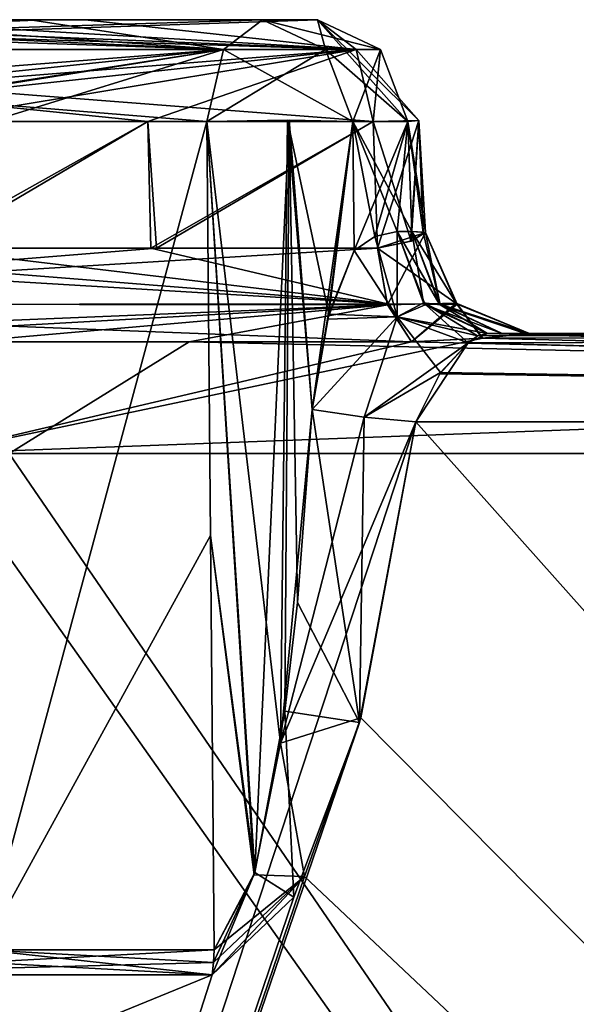
# Model space of a CAD drawing. Units: millimetres. Extents: x -210 to 210, y -369 to 301.
# Drawn here: x 34 to 36, y 294 to 299 of the extents above; entities that cross this region are included whole.
import ezdxf

# ---------------------------------------------------------------- set-up
doc = ezdxf.new("R2010")
doc.units = ezdxf.units.MM
doc.header["$LTSCALE"] = 81.481481
for name, color, linetype in [('10', 7, 'CONTINUOUS'), ('100', 7, 'CONTINUOUS'), ('110', 7, 'CONTINUOUS'), ('111', 7, 'CONTINUOUS'), ('112', 7, 'CONTINUOUS'), ('113', 7, 'CONTINUOUS'), ('114', 7, 'CONTINUOUS'), ('115', 7, 'CONTINUOUS'), ('116', 7, 'CONTINUOUS'), ('117', 7, 'CONTINUOUS'), ('118', 7, 'CONTINUOUS'), ('15', 7, 'CONTINUOUS'), ('216', 7, 'CONTINUOUS'), ('217', 7, 'CONTINUOUS'), ('218', 7, 'CONTINUOUS'), ('23', 7, 'CONTINUOUS'), ('256', 7, 'CONTINUOUS'), ('257', 7, 'CONTINUOUS'), ('258', 7, 'CONTINUOUS'), ('259', 7, 'CONTINUOUS'), ('260', 7, 'CONTINUOUS'), ('261', 7, 'CONTINUOUS'), ('267', 7, 'CONTINUOUS'), ('268', 7, 'CONTINUOUS'), ('269', 7, 'CONTINUOUS'), ('277', 7, 'CONTINUOUS'), ('278', 7, 'CONTINUOUS'), ('279', 7, 'CONTINUOUS'), ('280', 7, 'CONTINUOUS'), ('281', 7, 'CONTINUOUS'), ('282', 7, 'CONTINUOUS'), ('283', 7, 'CONTINUOUS'), ('284', 7, 'CONTINUOUS'), ('285', 7, 'CONTINUOUS'), ('30', 7, 'CONTINUOUS'), ('31', 7, 'CONTINUOUS'), ('32', 7, 'CONTINUOUS'), ('33', 7, 'CONTINUOUS'), ('8', 7, 'CONTINUOUS'), ('9', 7, 'CONTINUOUS'), ('93', 7, 'CONTINUOUS'), ('94', 7, 'CONTINUOUS'), ('95', 7, 'CONTINUOUS'), ('96', 7, 'CONTINUOUS'), ('97', 7, 'CONTINUOUS'), ('98', 7, 'CONTINUOUS'), ('99', 7, 'CONTINUOUS')]:
    doc.layers.add(name, color=color, linetype=linetype)

msp = doc.modelspace()

# ---------------------------------------------------------------- linework, layer by layer
at = {"layer": '10', "linetype": 'CONTINUOUS'}
for points in [[(50.3621, 280.2316, 23.2276), (29.9351, 280.2552, 46.7176), (50.5882, 296.9771, 40.874), (50.3621, 280.2316, 23.2276)], [(50.5882, 296.9771, 40.874), (29.9351, 280.2552, 46.7176), (35.4289, 296.9771, 54.5403), (50.5882, 296.9771, 40.874)], [(35.4289, 296.9771, 54.5403), (29.9351, 280.2552, 46.7176), (35.1593, 295.5395, 54.3915), (35.4289, 296.9771, 54.5403)], [(35.1593, 295.5395, 54.3915), (29.9351, 280.2552, 46.7176), (34.8462, 294.7052, 54.3539), (35.1593, 295.5395, 54.3915)], [(29.9351, 280.2552, 46.7176), (34.4542, 294.3333, 54.485), (34.8462, 294.7052, 54.3539), (29.9351, 280.2552, 46.7176)], [(32.2324, 294.3333, 55.8281), (34.4542, 294.3333, 54.485), (0.0003, 280.2552, 55.4855), (32.2324, 294.3333, 55.8281)], [(34.4542, 294.3333, 54.485), (29.9351, 280.2552, 46.7176), (0.0003, 280.2552, 55.4855), (34.4542, 294.3333, 54.485)]]:
    msp.add_3dface(points, dxfattribs=at)
at = {"layer": '100', "linetype": 'CONTINUOUS'}
for points in [[(32.2324, 294.3333, -55.8281), (34.4542, 294.3333, -54.4849), (32.2414, 294.4538, -55.8437), (32.2324, 294.3333, -55.8281)], [(34.4542, 294.3333, -54.4849), (33.3594, 294.4538, -55.1831), (32.2414, 294.4538, -55.8437), (34.4542, 294.3333, -54.4849)], [(33.3594, 294.4538, -55.1831), (34.4542, 294.3333, -54.4849), (34.461, 294.3929, -54.4957), (33.3594, 294.4538, -55.1831)], [(34.4637, 294.4538, -54.5), (33.3594, 294.4538, -55.1831), (34.461, 294.3929, -54.4957), (34.4637, 294.4538, -54.5)]]:
    msp.add_3dface(points, dxfattribs=at)
at = {"layer": '110', "linetype": 'CONTINUOUS'}
for points in [[(30.8738, 297.5368, -58.5779), (30.8327, 297.8077, -58.4998), (35.2914, 297.5413, -56.0239), (30.8738, 297.5368, -58.5779)], [(35.2914, 297.5413, -56.0239), (30.8327, 297.8077, -58.4998), (31.9542, 297.8077, -57.8948), (35.2914, 297.5413, -56.0239)], [(33.0639, 297.8077, -57.2684), (35.2914, 297.5413, -56.0239), (31.9542, 297.8077, -57.8948), (33.0639, 297.8077, -57.2684)], [(34.1613, 297.8077, -56.6206), (35.2914, 297.5413, -56.0239), (33.0639, 297.8077, -57.2684), (34.1613, 297.8077, -56.6206)], [(35.246, 297.8077, -55.9518), (35.2914, 297.5413, -56.0239), (34.1613, 297.8077, -56.6206), (35.246, 297.8077, -55.9518)], [(35.4085, 297.3604, -56.2097), (30.8738, 297.5368, -58.5779), (35.2914, 297.5413, -56.0239), (35.4085, 297.3604, -56.2097)], [(35.4085, 297.3604, -56.2097), (33.2163, 297.3604, -57.5323), (30.8738, 297.5368, -58.5779), (35.4085, 297.3604, -56.2097)]]:
    msp.add_3dface(points, dxfattribs=at)
at = {"layer": '111', "linetype": 'CONTINUOUS'}
for points in [[(33.0639, 297.8077, -57.2684), (33.056, 298.4131, -57.2546), (34.1465, 298.4131, -56.611), (33.0639, 297.8077, -57.2684)], [(34.1613, 297.8077, -56.6206), (33.0639, 297.8077, -57.2684), (34.1465, 298.4131, -56.611), (34.1613, 297.8077, -56.6206)], [(35.2246, 298.4131, -55.9466), (34.1613, 297.8077, -56.6206), (34.1465, 298.4131, -56.611), (35.2246, 298.4131, -55.9466)], [(35.246, 297.8077, -55.9518), (34.1613, 297.8077, -56.6206), (35.2246, 298.4131, -55.9466), (35.246, 297.8077, -55.9518)]]:
    msp.add_3dface(points, dxfattribs=at)
at = {"layer": '112', "linetype": 'CONTINUOUS'}
for points in [[(35.4433, 298.4182, -55.6437), (35.246, 297.8077, -55.9518), (35.2246, 298.4131, -55.9466), (35.4433, 298.4182, -55.6437)], [(35.4044, 297.8406, -55.7901), (35.246, 297.8077, -55.9518), (35.4433, 298.4182, -55.6437), (35.4044, 297.8406, -55.7901)], [(35.3911, 298.4131, -55.2737), (35.4748, 297.8821, -55.5733), (35.4433, 298.4182, -55.6437), (35.3911, 298.4131, -55.2737)], [(35.3911, 298.4131, -55.2737), (35.4097, 297.8869, -55.2783), (35.4651, 297.8837, -55.4208), (35.3911, 298.4131, -55.2737)], [(35.4748, 297.8821, -55.5733), (35.3911, 298.4131, -55.2737), (35.4651, 297.8837, -55.4208), (35.4748, 297.8821, -55.5733)], [(35.4748, 297.8821, -55.5733), (35.4044, 297.8406, -55.7901), (35.4433, 298.4182, -55.6437), (35.4748, 297.8821, -55.5733)]]:
    msp.add_3dface(points, dxfattribs=at)
at = {"layer": '113', "linetype": 'CONTINUOUS'}
for points in [[(35.1441, 298.7582, -55.8189), (34.9582, 298.9, -55.5236), (35.2604, 298.7581, -55.3492), (35.1441, 298.7582, -55.8189)], [(35.2246, 298.4131, -55.9466), (35.1441, 298.7582, -55.8189), (35.2604, 298.7581, -55.3492), (35.2246, 298.4131, -55.9466)], [(35.3911, 298.4131, -55.2737), (35.2246, 298.4131, -55.9466), (35.2604, 298.7581, -55.3492), (35.3911, 298.4131, -55.2737)], [(35.3911, 298.4131, -55.2737), (35.4433, 298.4182, -55.6437), (35.2246, 298.4131, -55.9466), (35.3911, 298.4131, -55.2737)]]:
    msp.add_3dface(points, dxfattribs=at)
at = {"layer": '114', "linetype": 'CONTINUOUS'}
for points in [[(31.669, 298.9, -57.4632), (35.1441, 298.7582, -55.8189), (30.6057, 298.9, -58.0365), (31.669, 298.9, -57.4632)], [(30.6057, 298.9, -58.0365), (35.1441, 298.7582, -55.8189), (30.7685, 298.7582, -58.3451), (30.6057, 298.9, -58.0365)], [(32.7216, 298.9, -56.8704), (35.1441, 298.7582, -55.8189), (31.669, 298.9, -57.4632), (32.7216, 298.9, -56.8704)], [(33.8466, 298.9, -56.2082), (35.1441, 298.7582, -55.8189), (32.7216, 298.9, -56.8704), (33.8466, 298.9, -56.2082)], [(34.9582, 298.9, -55.5236), (35.1441, 298.7582, -55.8189), (33.8466, 298.9, -56.2082), (34.9582, 298.9, -55.5236)], [(35.1441, 298.7582, -55.8189), (35.2246, 298.4131, -55.9466), (30.7685, 298.7582, -58.3451), (35.1441, 298.7582, -55.8189)], [(35.2246, 298.4131, -55.9466), (34.1465, 298.4131, -56.611), (30.7685, 298.7582, -58.3451), (35.2246, 298.4131, -55.9466)], [(34.1465, 298.4131, -56.611), (33.056, 298.4131, -57.2546), (30.7685, 298.7582, -58.3451), (34.1465, 298.4131, -56.611)]]:
    msp.add_3dface(points, dxfattribs=at)
at = {"layer": '115', "linetype": 'CONTINUOUS'}
for points in [[(33.8466, 298.9, -56.2082), (32.7216, 298.9, -56.8704), (32.5957, 298.9, -56.336), (33.8466, 298.9, -56.2082)], [(33.6514, 298.9, -55.7118), (33.8466, 298.9, -56.2082), (32.5957, 298.9, -56.336), (33.6514, 298.9, -55.7118)], [(34.6951, 298.9, -55.0679), (33.8466, 298.9, -56.2082), (33.6514, 298.9, -55.7118), (34.6951, 298.9, -55.0679)], [(34.9582, 298.9, -55.5236), (33.8466, 298.9, -56.2082), (34.6951, 298.9, -55.0679), (34.9582, 298.9, -55.5236)]]:
    msp.add_3dface(points, dxfattribs=at)
at = {"layer": '116', "linetype": 'CONTINUOUS'}
for points in [[(34.6951, 298.9, -55.0679), (33.6514, 298.9, -55.7118), (30.18, 298.7582, -57.2722), (34.6951, 298.9, -55.0679)], [(34.6951, 298.9, -55.0679), (30.18, 298.7582, -57.2722), (34.5091, 298.7582, -54.7727), (34.6951, 298.9, -55.0679)], [(33.6514, 298.9, -55.7118), (32.5957, 298.9, -56.336), (30.18, 298.7582, -57.2722), (33.6514, 298.9, -55.7118)], [(30.1097, 298.4131, -57.1388), (31.2072, 298.4131, -56.5466), (34.5091, 298.7582, -54.7727), (30.1097, 298.4131, -57.1388)], [(30.18, 298.7582, -57.2722), (30.1097, 298.4131, -57.1388), (34.5091, 298.7582, -54.7727), (30.18, 298.7582, -57.2722)], [(31.2072, 298.4131, -56.5466), (32.2932, 298.4131, -55.9335), (34.5091, 298.7582, -54.7727), (31.2072, 298.4131, -56.5466)], [(32.2932, 298.4131, -55.9335), (32.3454, 298.4131, -55.9033), (34.5091, 298.7582, -54.7727), (32.2932, 298.4131, -55.9335)], [(32.3454, 298.4131, -55.9033), (33.393, 298.4131, -55.284), (34.5091, 298.7582, -54.7727), (32.3454, 298.4131, -55.9033)], [(33.393, 298.4131, -55.284), (34.4288, 298.4132, -54.6451), (34.5091, 298.7582, -54.7727), (33.393, 298.4131, -55.284)]]:
    msp.add_3dface(points, dxfattribs=at)
at = {"layer": '117', "linetype": 'CONTINUOUS'}
for points in [[(34.6951, 298.9, -55.0679), (34.5091, 298.7582, -54.7727), (34.9973, 298.7582, -54.8934), (34.6951, 298.9, -55.0679)], [(34.4288, 298.4132, -54.6451), (35.128, 298.4131, -54.818), (34.5091, 298.7582, -54.7727), (34.4288, 298.4132, -54.6451)], [(34.5091, 298.7582, -54.7727), (35.128, 298.4131, -54.818), (34.9973, 298.7582, -54.8934), (34.5091, 298.7582, -54.7727)], [(35.128, 298.4131, -54.818), (34.4288, 298.4132, -54.6451), (34.8151, 298.4189, -54.5828), (35.128, 298.4131, -54.818)]]:
    msp.add_3dface(points, dxfattribs=at)
at = {"layer": '118', "linetype": 'CONTINUOUS'}
for points in [[(34.9582, 298.9, -55.5236), (34.6951, 298.9, -55.0679), (34.9973, 298.7582, -54.8934), (34.9582, 298.9, -55.5236)], [(35.2604, 298.7581, -55.3492), (34.9582, 298.9, -55.5236), (34.9973, 298.7582, -54.8934), (35.2604, 298.7581, -55.3492)], [(35.128, 298.4131, -54.818), (35.2604, 298.7581, -55.3492), (34.9973, 298.7582, -54.8934), (35.128, 298.4131, -54.818)], [(35.128, 298.4131, -54.818), (35.3911, 298.4131, -55.2737), (35.2604, 298.7581, -55.3492), (35.128, 298.4131, -54.818)]]:
    msp.add_3dface(points, dxfattribs=at)
at = {"layer": '15', "linetype": 'CONTINUOUS'}
for points in [[(35.1656, 295.5627, -54.3935), (50.3629, 280.2325, -23.2282), (35.4289, 296.9771, -54.5403), (35.1656, 295.5627, -54.3935)], [(35.4289, 296.9771, -54.5403), (50.3629, 280.2325, -23.2282), (50.5882, 296.9771, -40.874), (35.4289, 296.9771, -54.5403)], [(34.8972, 294.8045, -54.3516), (50.3629, 280.2325, -23.2282), (35.1656, 295.5627, -54.3935), (34.8972, 294.8045, -54.3516)], [(29.9346, 280.2552, -46.7179), (50.3629, 280.2325, -23.2282), (34.8972, 294.8045, -54.3516), (29.9346, 280.2552, -46.7179)], [(34.4542, 294.3333, -54.4849), (29.9346, 280.2552, -46.7179), (34.8972, 294.8045, -54.3516), (34.4542, 294.3333, -54.4849)], [(32.2324, 294.3333, -55.8281), (29.9346, 280.2552, -46.7179), (34.4542, 294.3333, -54.4849), (32.2324, 294.3333, -55.8281)]]:
    msp.add_3dface(points, dxfattribs=at)
at = {"layer": '216', "linetype": 'CONTINUOUS'}
for points in [[(34.9337, 297.0358, -54.5716), (34.781, 295.442, -54.4625), (35.1827, 296.9993, -54.6224), (34.9337, 297.0358, -54.5716)], [(34.781, 295.442, -54.4625), (35.4289, 296.9771, -54.5403), (35.1827, 296.9993, -54.6224), (34.781, 295.442, -54.4625)], [(35.1656, 295.5627, -54.3935), (35.4289, 296.9771, -54.5403), (34.781, 295.442, -54.4625), (35.1656, 295.5627, -54.3935)], [(34.8972, 294.8045, -54.3516), (35.1656, 295.5627, -54.3935), (34.781, 295.442, -54.4625), (34.8972, 294.8045, -54.3516)], [(34.8972, 294.8045, -54.3516), (34.781, 295.442, -54.4625), (34.6559, 294.8118, -54.441), (34.8972, 294.8045, -54.3516)], [(34.4542, 294.3333, -54.4849), (34.8972, 294.8045, -54.3516), (34.461, 294.3929, -54.4957), (34.4542, 294.3333, -54.4849)], [(34.8972, 294.8045, -54.3516), (34.4637, 294.4538, -54.5), (34.461, 294.3929, -54.4957), (34.8972, 294.8045, -54.3516)], [(34.8972, 294.8045, -54.3516), (34.6559, 294.8118, -54.441), (34.4637, 294.4538, -54.5), (34.8972, 294.8045, -54.3516)]]:
    msp.add_3dface(points, dxfattribs=at)
at = {"layer": '217', "linetype": 'CONTINUOUS'}
for points in [[(35.3406, 297.4792, -54.8448), (35.1336, 297.7969, -54.7954), (35.0129, 297.4919, -54.6415), (35.3406, 297.4792, -54.8448)], [(35.3406, 297.4792, -54.8448), (35.0129, 297.4919, -54.6415), (34.9337, 297.0358, -54.5716), (35.3406, 297.4792, -54.8448)], [(35.3406, 297.4792, -54.8448), (34.9337, 297.0358, -54.5716), (35.1827, 296.9993, -54.6224), (35.3406, 297.4792, -54.8448)], [(35.3406, 297.4792, -54.8448), (35.1827, 296.9993, -54.6224), (35.5481, 297.2131, -54.587), (35.3406, 297.4792, -54.8448)], [(35.6797, 297.355, -54.7191), (35.3406, 297.4792, -54.8448), (35.5481, 297.2131, -54.587), (35.6797, 297.355, -54.7191)], [(35.1827, 296.9993, -54.6224), (35.4289, 296.9771, -54.5403), (35.5481, 297.2131, -54.587), (35.1827, 296.9993, -54.6224)]]:
    msp.add_3dface(points, dxfattribs=at)
at = {"layer": '218', "linetype": 'CONTINUOUS'}
for points in [[(50.5882, 296.9771, -40.874), (35.7721, 297.4, -54.9064), (35.6797, 297.355, -54.7191), (50.5882, 296.9771, -40.874)], [(35.7721, 297.4, -54.9064), (35.7243, 297.3886, -54.811), (35.6797, 297.355, -54.7191), (35.7721, 297.4, -54.9064)], [(35.7721, 297.4, -54.9064), (50.5882, 296.9771, -40.874), (51.0005, 297.4, -41.1491), (35.7721, 297.4, -54.9064)], [(50.5882, 296.9771, -40.874), (35.6797, 297.355, -54.7191), (35.5481, 297.2131, -54.587), (50.5882, 296.9771, -40.874)], [(35.4289, 296.9771, -54.5403), (50.5882, 296.9771, -40.874), (35.5481, 297.2131, -54.587), (35.4289, 296.9771, -54.5403)]]:
    msp.add_3dface(points, dxfattribs=at)
at = {"layer": '23', "linetype": 'CONTINUOUS'}
for points in [[(35.7721, 297.4, -54.9064), (48.5083, 297.4, -45.1039), (35.8425, 297.4, -55.0284), (35.7721, 297.4, -54.9064)], [(48.5083, 297.4, -45.1039), (35.7721, 297.4, -54.9064), (51.0005, 297.4, -41.1491), (48.5083, 297.4, -45.1039)], [(35.8425, 297.4, 55.0283), (48.577, 297.4, 45.0298), (35.7721, 297.4, 54.9064), (35.8425, 297.4, 55.0283)], [(35.7721, 297.4, 54.9064), (48.577, 297.4, 45.0298), (50.9989, 297.4, 41.1511), (35.7721, 297.4, 54.9064)], [(35.8425, 297.4, -55.0284), (48.5083, 297.4, -45.1039), (35.9531, 297.4, -55.3135), (35.8425, 297.4, -55.0284)], [(35.953, 297.4, 55.3133), (48.577, 297.4, 45.0298), (35.8425, 297.4, 55.0283), (35.953, 297.4, 55.3133)], [(35.9724, 297.4, 55.6183), (48.577, 297.4, 45.0298), (35.953, 297.4, 55.3133), (35.9724, 297.4, 55.6183)], [(48.5083, 297.4, -45.1039), (35.9724, 297.4, -55.6183), (35.9531, 297.4, -55.3135), (48.5083, 297.4, -45.1039)]]:
    msp.add_3dface(points, dxfattribs=at)
at = {"layer": '256', "linetype": 'CONTINUOUS'}
for points in [[(50.9989, 297.4, 41.1511), (50.5882, 296.9771, 40.874), (35.6797, 297.355, 54.7191), (50.9989, 297.4, 41.1511)], [(35.7243, 297.3886, 54.8109), (50.9989, 297.4, 41.1511), (35.6797, 297.355, 54.7191), (35.7243, 297.3886, 54.8109)], [(35.7721, 297.4, 54.9064), (50.9989, 297.4, 41.1511), (35.7243, 297.3886, 54.8109), (35.7721, 297.4, 54.9064)], [(35.6797, 297.355, 54.7191), (50.5882, 296.9771, 40.874), (35.5434, 297.2076, 54.5849), (35.6797, 297.355, 54.7191)], [(50.5882, 296.9771, 40.874), (35.4289, 296.9771, 54.5403), (35.5434, 297.2076, 54.5849), (50.5882, 296.9771, 40.874)]]:
    msp.add_3dface(points, dxfattribs=at)
at = {"layer": '257', "linetype": 'CONTINUOUS'}
for points in [[(35.1336, 297.7969, 54.7954), (35.2335, 297.8641, 54.972), (35.3406, 297.4792, 54.8448), (35.1336, 297.7969, 54.7954)], [(35.2335, 297.8641, 54.972), (35.3392, 297.8869, 55.1563), (35.3406, 297.4792, 54.8448), (35.2335, 297.8641, 54.972)], [(35.3392, 297.8869, 55.1563), (35.4746, 297.5367, 55.0781), (35.3406, 297.4792, 54.8448), (35.3392, 297.8869, 55.1563)], [(35.4746, 297.5367, 55.0781), (35.7721, 297.4, 54.9064), (35.3406, 297.4792, 54.8448), (35.4746, 297.5367, 55.0781)], [(35.7721, 297.4, 54.9064), (35.7243, 297.3886, 54.8109), (35.3406, 297.4792, 54.8448), (35.7721, 297.4, 54.9064)], [(35.7243, 297.3886, 54.8109), (35.6797, 297.355, 54.7191), (35.3406, 297.4792, 54.8448), (35.7243, 297.3886, 54.8109)]]:
    msp.add_3dface(points, dxfattribs=at)
at = {"layer": '258', "linetype": 'CONTINUOUS'}
for points in [[(35.4746, 297.5367, 55.0781), (35.3392, 297.8869, 55.1563), (35.5404, 297.5418, 55.2028), (35.4746, 297.5367, 55.0781)], [(35.3392, 297.8869, 55.1563), (35.4097, 297.8869, 55.2783), (35.5404, 297.5418, 55.2028), (35.3392, 297.8869, 55.1563)], [(35.8425, 297.4, 55.0283), (35.4746, 297.5367, 55.0781), (35.5404, 297.5418, 55.2028), (35.8425, 297.4, 55.0283)], [(35.8425, 297.4, 55.0283), (35.7721, 297.4, 54.9064), (35.4746, 297.5367, 55.0781), (35.8425, 297.4, 55.0283)]]:
    msp.add_3dface(points, dxfattribs=at)
at = {"layer": '259', "linetype": 'CONTINUOUS'}
for points in [[(35.3392, 297.8869, 55.1563), (35.2335, 297.8641, 54.972), (35.128, 298.4131, 54.818), (35.3392, 297.8869, 55.1563)], [(35.4097, 297.8869, 55.2783), (35.3392, 297.8869, 55.1563), (35.128, 298.4131, 54.818), (35.4097, 297.8869, 55.2783)], [(35.2335, 297.8641, 54.972), (35.1336, 297.7969, 54.7954), (35.128, 298.4131, 54.818), (35.2335, 297.8641, 54.972)], [(35.3911, 298.4131, 55.2737), (35.4097, 297.8869, 55.2783), (35.128, 298.4131, 54.818), (35.3911, 298.4131, 55.2737)]]:
    msp.add_3dface(points, dxfattribs=at)
at = {"layer": '260', "linetype": 'CONTINUOUS'}
for points in [[(35.4433, 298.4182, 55.6437), (35.2246, 298.4131, 55.9466), (35.4066, 297.8416, 55.7864), (35.4433, 298.4182, 55.6437)], [(35.4066, 297.8416, 55.7864), (35.2246, 298.4131, 55.9466), (35.246, 297.8077, 55.9518), (35.4066, 297.8416, 55.7864)], [(35.3911, 298.4131, 55.2737), (35.4433, 298.4182, 55.6437), (35.4651, 297.8837, 55.4208), (35.3911, 298.4131, 55.2737)], [(35.4097, 297.8869, 55.2783), (35.3911, 298.4131, 55.2737), (35.4651, 297.8837, 55.4208), (35.4097, 297.8869, 55.2783)], [(35.4748, 297.8821, 55.5733), (35.4433, 298.4182, 55.6437), (35.4066, 297.8416, 55.7864), (35.4748, 297.8821, 55.5733)], [(35.4651, 297.8837, 55.4208), (35.4433, 298.4182, 55.6437), (35.4748, 297.8821, 55.5733), (35.4651, 297.8837, 55.4208)]]:
    msp.add_3dface(points, dxfattribs=at)
at = {"layer": '261', "linetype": 'CONTINUOUS'}
for points in [[(34.1465, 298.4131, 56.611), (33.056, 298.4131, 57.2546), (33.1173, 297.8077, 57.2375), (34.1465, 298.4131, 56.611)], [(34.1877, 297.8077, 56.6046), (34.1465, 298.4131, 56.611), (33.1173, 297.8077, 57.2375), (34.1877, 297.8077, 56.6046)], [(35.2246, 298.4131, 55.9466), (34.1465, 298.4131, 56.611), (34.1877, 297.8077, 56.6046), (35.2246, 298.4131, 55.9466)], [(35.246, 297.8077, 55.9518), (35.2246, 298.4131, 55.9466), (34.1877, 297.8077, 56.6046), (35.246, 297.8077, 55.9518)]]:
    msp.add_3dface(points, dxfattribs=at)
at = {"layer": '267', "linetype": 'CONTINUOUS'}
for points in [[(35.246, 297.8077, 55.9518), (34.1877, 297.8077, 56.6046), (30.8724, 297.5413, 58.5753), (35.246, 297.8077, 55.9518)], [(35.246, 297.8077, 55.9518), (30.8724, 297.5413, 58.5753), (35.2931, 297.5368, 56.0265), (35.246, 297.8077, 55.9518)], [(34.1877, 297.8077, 56.6046), (33.1173, 297.8077, 57.2375), (30.8724, 297.5413, 58.5753), (34.1877, 297.8077, 56.6046)], [(30.8724, 297.5413, 58.5753), (30.9748, 297.3604, 58.7695), (35.2931, 297.5368, 56.0265), (30.8724, 297.5413, 58.5753)], [(30.9748, 297.3604, 58.7695), (32.1287, 297.3604, 58.1467), (35.2931, 297.5368, 56.0265), (30.9748, 297.3604, 58.7695)], [(32.1287, 297.3604, 58.1467), (33.27, 297.3604, 57.5013), (35.2931, 297.5368, 56.0265), (32.1287, 297.3604, 58.1467)], [(33.27, 297.3604, 57.5013), (34.3453, 297.3604, 56.8655), (35.2931, 297.5368, 56.0265), (33.27, 297.3604, 57.5013)], [(34.3453, 297.3604, 56.8655), (35.4084, 297.3604, 56.2097), (35.2931, 297.5368, 56.0265), (34.3453, 297.3604, 56.8655)]]:
    msp.add_3dface(points, dxfattribs=at)
at = {"layer": '268', "linetype": 'CONTINUOUS'}
for points in [[(35.4748, 297.8821, 55.5733), (35.4066, 297.8416, 55.7864), (35.246, 297.8077, 55.9518), (35.4748, 297.8821, 55.5733)], [(35.4748, 297.8821, 55.5733), (35.246, 297.8077, 55.9518), (35.2931, 297.5368, 56.0265), (35.4748, 297.8821, 55.5733)], [(35.4748, 297.8821, 55.5733), (35.2931, 297.5368, 56.0265), (35.6215, 297.5452, 55.5866), (35.4748, 297.8821, 55.5733)], [(35.2931, 297.5368, 56.0265), (35.4084, 297.3604, 56.2097), (35.6215, 297.5452, 55.5866), (35.2931, 297.5368, 56.0265)], [(35.4084, 297.3604, 56.2097), (35.7472, 297.3781, 55.9372), (35.6215, 297.5452, 55.5866), (35.4084, 297.3604, 56.2097)], [(35.7472, 297.3781, 55.9372), (35.9724, 297.4, 55.6183), (35.6215, 297.5452, 55.5866), (35.7472, 297.3781, 55.9372)]]:
    msp.add_3dface(points, dxfattribs=at)
at = {"layer": '269', "linetype": 'CONTINUOUS'}
for points in [[(35.5404, 297.5418, 55.2028), (35.4097, 297.8869, 55.2783), (35.6215, 297.5452, 55.5866), (35.5404, 297.5418, 55.2028)], [(35.4097, 297.8869, 55.2783), (35.4651, 297.8837, 55.4208), (35.4748, 297.8821, 55.5733), (35.4097, 297.8869, 55.2783)], [(35.4097, 297.8869, 55.2783), (35.4748, 297.8821, 55.5733), (35.6215, 297.5452, 55.5866), (35.4097, 297.8869, 55.2783)], [(35.9724, 297.4, 55.6183), (35.5404, 297.5418, 55.2028), (35.6215, 297.5452, 55.5866), (35.9724, 297.4, 55.6183)], [(35.9724, 297.4, 55.6183), (35.953, 297.4, 55.3133), (35.5404, 297.5418, 55.2028), (35.9724, 297.4, 55.6183)], [(35.953, 297.4, 55.3133), (35.8425, 297.4, 55.0283), (35.5404, 297.5418, 55.2028), (35.953, 297.4, 55.3133)]]:
    msp.add_3dface(points, dxfattribs=at)
at = {"layer": '277', "linetype": 'CONTINUOUS'}
for points in [[(32.8061, 298.9, 56.8218), (30.7685, 298.7582, 58.3451), (34.9582, 298.9, 55.5236), (32.8061, 298.9, 56.8218)], [(34.9582, 298.9, 55.5236), (30.7685, 298.7582, 58.3451), (35.1441, 298.7582, 55.8189), (34.9582, 298.9, 55.5236)], [(30.7685, 298.7582, 58.3451), (30.8389, 298.4131, 58.4786), (35.1441, 298.7582, 55.8189), (30.7685, 298.7582, 58.3451)], [(30.8389, 298.4131, 58.4786), (31.9533, 298.4131, 57.8773), (35.1441, 298.7582, 55.8189), (30.8389, 298.4131, 58.4786)], [(31.9533, 298.4131, 57.8773), (33.056, 298.4131, 57.2546), (35.1441, 298.7582, 55.8189), (31.9533, 298.4131, 57.8773)], [(33.056, 298.4131, 57.2546), (34.1465, 298.4131, 56.611), (35.1441, 298.7582, 55.8189), (33.056, 298.4131, 57.2546)], [(34.1465, 298.4131, 56.611), (35.2246, 298.4131, 55.9466), (35.1441, 298.7582, 55.8189), (34.1465, 298.4131, 56.611)]]:
    msp.add_3dface(points, dxfattribs=at)
at = {"layer": '278', "linetype": 'CONTINUOUS'}
for points in [[(32.4593, 298.9, 56.4147), (32.8061, 298.9, 56.8218), (33.584, 298.9, 55.7525), (32.4593, 298.9, 56.4147)], [(32.8061, 298.9, 56.8218), (34.9582, 298.9, 55.5236), (33.584, 298.9, 55.7525), (32.8061, 298.9, 56.8218)], [(33.584, 298.9, 55.7525), (34.9582, 298.9, 55.5236), (34.6951, 298.9, 55.0679), (33.584, 298.9, 55.7525)]]:
    msp.add_3dface(points, dxfattribs=at)
at = {"layer": '279', "linetype": 'CONTINUOUS'}
for points in [[(30.18, 298.7582, 57.2721), (30.3426, 298.9, 57.5808), (34.5091, 298.7582, 54.7727), (30.18, 298.7582, 57.2721)], [(30.3426, 298.9, 57.5808), (31.4064, 298.9, 57.0076), (34.5091, 298.7582, 54.7727), (30.3426, 298.9, 57.5808)], [(31.4064, 298.9, 57.0076), (32.4593, 298.9, 56.4147), (34.5091, 298.7582, 54.7727), (31.4064, 298.9, 57.0076)], [(32.4593, 298.9, 56.4147), (33.584, 298.9, 55.7525), (34.5091, 298.7582, 54.7727), (32.4593, 298.9, 56.4147)], [(33.584, 298.9, 55.7525), (34.6951, 298.9, 55.0679), (34.5091, 298.7582, 54.7727), (33.584, 298.9, 55.7525)], [(34.4288, 298.4131, 54.6451), (33.3672, 298.4131, 55.2995), (30.18, 298.7582, 57.2721), (34.4288, 298.4131, 54.6451)], [(34.4288, 298.4131, 54.6451), (30.18, 298.7582, 57.2721), (34.5091, 298.7582, 54.7727), (34.4288, 298.4131, 54.6451)]]:
    msp.add_3dface(points, dxfattribs=at)
at = {"layer": '280', "linetype": 'CONTINUOUS'}
for points in [[(34.5091, 298.7582, 54.7727), (34.6951, 298.9, 55.0679), (34.9973, 298.7582, 54.8934), (34.5091, 298.7582, 54.7727)], [(35.128, 298.4131, 54.818), (34.4288, 298.4131, 54.6451), (34.9973, 298.7582, 54.8934), (35.128, 298.4131, 54.818)], [(34.4288, 298.4131, 54.6451), (34.5091, 298.7582, 54.7727), (34.9973, 298.7582, 54.8934), (34.4288, 298.4131, 54.6451)], [(34.4288, 298.4131, 54.6451), (35.128, 298.4131, 54.818), (34.8234, 298.4189, 54.585), (34.4288, 298.4131, 54.6451)]]:
    msp.add_3dface(points, dxfattribs=at)
at = {"layer": '281', "linetype": 'CONTINUOUS'}
for points in [[(34.4288, 298.4131, 54.6451), (34.8234, 298.4189, 54.585), (34.6588, 294.8227, 54.441), (34.4288, 298.4131, 54.6451)], [(34.4463, 296.4336, 54.5726), (34.4288, 298.4131, 54.6451), (34.6588, 294.8227, 54.441), (34.4463, 296.4336, 54.5726)], [(34.6588, 294.8227, 54.441), (34.8234, 298.4189, 54.585), (34.8027, 295.5945, 54.4714), (34.6588, 294.8227, 54.441)], [(34.8027, 295.5945, 54.4714), (34.8234, 298.4189, 54.585), (34.863, 296.1143, 54.5058), (34.8027, 295.5945, 54.4714)], [(34.8234, 298.4189, 54.585), (35.128, 298.4131, 54.818), (34.9337, 297.0358, 54.5716), (34.8234, 298.4189, 54.585)], [(34.863, 296.1143, 54.5058), (34.8234, 298.4189, 54.585), (34.9337, 297.0358, 54.5716), (34.863, 296.1143, 54.5058)], [(34.9337, 297.0358, 54.5716), (35.128, 298.4131, 54.818), (35.0066, 297.4684, 54.6356), (34.9337, 297.0358, 54.5716)], [(35.128, 298.4131, 54.818), (35.1336, 297.7969, 54.7954), (35.0066, 297.4684, 54.6356), (35.128, 298.4131, 54.818)], [(34.4637, 294.4538, 54.5), (34.4463, 296.4336, 54.5726), (34.6588, 294.8227, 54.441), (34.4637, 294.4538, 54.5)]]:
    msp.add_3dface(points, dxfattribs=at)
at = {"layer": '282', "linetype": 'CONTINUOUS'}
for points in [[(35.1593, 295.5395, 54.3915), (34.863, 296.1143, 54.5058), (34.9337, 297.0358, 54.5716), (35.1593, 295.5395, 54.3915)], [(35.1593, 295.5395, 54.3915), (34.9337, 297.0358, 54.5716), (35.1822, 296.9993, 54.6225), (35.1593, 295.5395, 54.3915)], [(35.4289, 296.9771, 54.5403), (35.1593, 295.5395, 54.3915), (35.1822, 296.9993, 54.6225), (35.4289, 296.9771, 54.5403)], [(35.1593, 295.5395, 54.3915), (34.8027, 295.5945, 54.4714), (34.863, 296.1143, 54.5058), (35.1593, 295.5395, 54.3915)], [(34.8462, 294.7052, 54.3539), (34.6588, 294.8227, 54.441), (34.8027, 295.5945, 54.4714), (34.8462, 294.7052, 54.3539)], [(35.1593, 295.5395, 54.3915), (34.8462, 294.7052, 54.3539), (34.8027, 295.5945, 54.4714), (35.1593, 295.5395, 54.3915)], [(34.4542, 294.3333, 54.485), (34.461, 294.393, 54.4957), (34.6588, 294.8227, 54.441), (34.4542, 294.3333, 54.485)], [(34.8462, 294.7052, 54.3539), (34.4542, 294.3333, 54.485), (34.6588, 294.8227, 54.441), (34.8462, 294.7052, 54.3539)], [(34.461, 294.393, 54.4957), (34.4637, 294.4538, 54.5), (34.6588, 294.8227, 54.441), (34.461, 294.393, 54.4957)]]:
    msp.add_3dface(points, dxfattribs=at)
at = {"layer": '283', "linetype": 'CONTINUOUS'}
for points in [[(35.1336, 297.7969, 54.7954), (35.3406, 297.4792, 54.8448), (35.0066, 297.4684, 54.6356), (35.1336, 297.7969, 54.7954)], [(35.3406, 297.4792, 54.8448), (34.9337, 297.0358, 54.5716), (35.0066, 297.4684, 54.6356), (35.3406, 297.4792, 54.8448)], [(34.9337, 297.0358, 54.5716), (35.3406, 297.4792, 54.8448), (35.1822, 296.9993, 54.6225), (34.9337, 297.0358, 54.5716)], [(35.3406, 297.4792, 54.8448), (35.6797, 297.355, 54.7191), (35.1822, 296.9993, 54.6225), (35.3406, 297.4792, 54.8448)], [(35.6797, 297.355, 54.7191), (35.4289, 296.9771, 54.5403), (35.1822, 296.9993, 54.6225), (35.6797, 297.355, 54.7191)], [(35.4289, 296.9771, 54.5403), (35.6797, 297.355, 54.7191), (35.5434, 297.2076, 54.5849), (35.4289, 296.9771, 54.5403)]]:
    msp.add_3dface(points, dxfattribs=at)
at = {"layer": '284', "linetype": 'CONTINUOUS'}
for points in [[(34.6951, 298.9, 55.0679), (34.9582, 298.9, 55.5236), (35.2604, 298.7582, 55.3492), (34.6951, 298.9, 55.0679)], [(34.9973, 298.7582, 54.8934), (34.6951, 298.9, 55.0679), (35.2604, 298.7582, 55.3492), (34.9973, 298.7582, 54.8934)], [(35.3911, 298.4131, 55.2737), (35.128, 298.4131, 54.818), (34.9973, 298.7582, 54.8934), (35.3911, 298.4131, 55.2737)], [(35.3911, 298.4131, 55.2737), (34.9973, 298.7582, 54.8934), (35.2604, 298.7582, 55.3492), (35.3911, 298.4131, 55.2737)]]:
    msp.add_3dface(points, dxfattribs=at)
at = {"layer": '285', "linetype": 'CONTINUOUS'}
for points in [[(35.4433, 298.4182, 55.6437), (35.3911, 298.4131, 55.2737), (34.9582, 298.9, 55.5236), (35.4433, 298.4182, 55.6437)], [(34.9582, 298.9, 55.5236), (35.3911, 298.4131, 55.2737), (35.2604, 298.7582, 55.3492), (34.9582, 298.9, 55.5236)], [(35.4433, 298.4182, 55.6437), (34.9582, 298.9, 55.5236), (35.1441, 298.7582, 55.8189), (35.4433, 298.4182, 55.6437)], [(35.2246, 298.4131, 55.9466), (35.4433, 298.4182, 55.6437), (35.1441, 298.7582, 55.8189), (35.2246, 298.4131, 55.9466)]]:
    msp.add_3dface(points, dxfattribs=at)
at = {"layer": '30', "linetype": 'CONTINUOUS'}
for points in [[(35.7472, 297.3781, 55.9372), (57.8255, 296.8257, 33.3072), (35.9724, 297.4, 55.6183), (35.7472, 297.3781, 55.9372)], [(35.9724, 297.4, 55.6183), (57.8255, 296.8257, 33.3072), (48.577, 297.4, 45.0298), (35.9724, 297.4, 55.6183)], [(33.27, 297.3604, 57.5013), (33.4834, 296.8257, 57.7236), (34.3453, 297.3604, 56.8655), (33.27, 297.3604, 57.5013)], [(33.4834, 296.8257, 57.7236), (57.8255, 296.8257, 33.3072), (34.3453, 297.3604, 56.8655), (33.4834, 296.8257, 57.7236)], [(34.3453, 297.3604, 56.8655), (57.8255, 296.8257, 33.3072), (35.4084, 297.3604, 56.2097), (34.3453, 297.3604, 56.8655)], [(35.4084, 297.3604, 56.2097), (57.8255, 296.8257, 33.3072), (35.7472, 297.3781, 55.9372), (35.4084, 297.3604, 56.2097)]]:
    msp.add_3dface(points, dxfattribs=at)
at = {"layer": '31', "linetype": 'CONTINUOUS'}
for points in [[(57.6213, 296.8257, -33.6593), (33.1307, 296.8257, -57.9268), (48.5083, 297.4, -45.1039), (57.6213, 296.8257, -33.6593)], [(48.5083, 297.4, -45.1039), (33.1307, 296.8257, -57.9268), (35.7504, 297.3783, -55.9343), (48.5083, 297.4, -45.1039)], [(35.9724, 297.4, -55.6183), (48.5083, 297.4, -45.1039), (35.7504, 297.3783, -55.9343), (35.9724, 297.4, -55.6183)], [(35.7504, 297.3783, -55.9343), (33.1307, 296.8257, -57.9268), (35.4085, 297.3604, -56.2097), (35.7504, 297.3783, -55.9343)], [(35.4085, 297.3604, -56.2097), (33.1307, 296.8257, -57.9268), (33.2163, 297.3604, -57.5323), (35.4085, 297.3604, -56.2097)]]:
    msp.add_3dface(points, dxfattribs=at)
at = {"layer": '32', "linetype": 'CONTINUOUS'}
for points in [[(15.3545, 280.3976, -55.9525), (33.1307, 296.8257, -57.9268), (44.745, 280.3976, -36.9368), (15.3545, 280.3976, -55.9525)], [(33.1307, 296.8257, -57.9268), (57.6213, 296.8257, -33.6593), (44.745, 280.3976, -36.9368), (33.1307, 296.8257, -57.9268)]]:
    msp.add_3dface(points, dxfattribs=at)
at = {"layer": '33', "linetype": 'CONTINUOUS'}
for points in [[(44.745, 280.3976, 36.9368), (33.4834, 296.8257, 57.7236), (15.3545, 280.3976, 55.9525), (44.745, 280.3976, 36.9368)], [(57.8255, 296.8257, 33.3072), (33.4834, 296.8257, 57.7236), (44.745, 280.3976, 36.9368), (57.8255, 296.8257, 33.3072)]]:
    msp.add_3dface(points, dxfattribs=at)
at = {"layer": '8', "linetype": 'CONTINUOUS'}
for points in [[(34.4463, 296.4336, 54.5726), (33.3594, 294.4538, 55.1831), (34.4288, 298.4131, 54.6451), (34.4463, 296.4336, 54.5726)], [(34.4288, 298.4131, 54.6451), (33.3594, 294.4538, 55.1831), (33.3672, 298.4131, 55.2995), (34.4288, 298.4131, 54.6451)], [(34.4637, 294.4538, 54.5), (33.3594, 294.4538, 55.1831), (34.4463, 296.4336, 54.5726), (34.4637, 294.4538, 54.5)]]:
    msp.add_3dface(points, dxfattribs=at)
at = {"layer": '9', "linetype": 'CONTINUOUS'}
for points in [[(33.3594, 294.4538, 55.1831), (34.4637, 294.4538, 54.5), (32.2324, 294.3333, 55.8281), (33.3594, 294.4538, 55.1831)], [(34.4637, 294.4538, 54.5), (34.461, 294.393, 54.4957), (32.2324, 294.3333, 55.8281), (34.4637, 294.4538, 54.5)], [(34.461, 294.393, 54.4957), (34.4542, 294.3333, 54.485), (32.2324, 294.3333, 55.8281), (34.461, 294.393, 54.4957)]]:
    msp.add_3dface(points, dxfattribs=at)
at = {"layer": '93', "linetype": 'CONTINUOUS'}
for points in [[(35.6267, 297.5402, -55.587), (35.246, 297.8077, -55.9518), (35.4748, 297.8821, -55.5733), (35.6267, 297.5402, -55.587)], [(35.4748, 297.8821, -55.5733), (35.246, 297.8077, -55.9518), (35.4044, 297.8406, -55.7901), (35.4748, 297.8821, -55.5733)], [(35.2914, 297.5413, -56.0239), (35.246, 297.8077, -55.9518), (35.6267, 297.5402, -55.587), (35.2914, 297.5413, -56.0239)], [(35.4085, 297.3604, -56.2097), (35.2914, 297.5413, -56.0239), (35.6267, 297.5402, -55.587), (35.4085, 297.3604, -56.2097)], [(35.7504, 297.3783, -55.9343), (35.4085, 297.3604, -56.2097), (35.6267, 297.5402, -55.587), (35.7504, 297.3783, -55.9343)], [(35.9724, 297.4, -55.6183), (35.7504, 297.3783, -55.9343), (35.6267, 297.5402, -55.587), (35.9724, 297.4, -55.6183)]]:
    msp.add_3dface(points, dxfattribs=at)
at = {"layer": '94', "linetype": 'CONTINUOUS'}
for points in [[(35.4097, 297.8869, -55.2783), (35.545, 297.5367, -55.2001), (35.4651, 297.8837, -55.4208), (35.4097, 297.8869, -55.2783)], [(35.545, 297.5367, -55.2001), (35.4748, 297.8821, -55.5733), (35.4651, 297.8837, -55.4208), (35.545, 297.5367, -55.2001)], [(35.545, 297.5367, -55.2001), (35.6267, 297.5402, -55.587), (35.4748, 297.8821, -55.5733), (35.545, 297.5367, -55.2001)], [(35.545, 297.5367, -55.2001), (35.9724, 297.4, -55.6183), (35.6267, 297.5402, -55.587), (35.545, 297.5367, -55.2001)], [(35.9531, 297.4, -55.3135), (35.9724, 297.4, -55.6183), (35.545, 297.5367, -55.2001), (35.9531, 297.4, -55.3135)], [(35.8425, 297.4, -55.0284), (35.9531, 297.4, -55.3135), (35.545, 297.5367, -55.2001), (35.8425, 297.4, -55.0284)]]:
    msp.add_3dface(points, dxfattribs=at)
at = {"layer": '95', "linetype": 'CONTINUOUS'}
for points in [[(35.3392, 297.8869, -55.1563), (35.4654, 297.547, -55.0835), (35.4097, 297.8869, -55.2783), (35.3392, 297.8869, -55.1563)], [(35.4097, 297.8869, -55.2783), (35.4654, 297.547, -55.0835), (35.545, 297.5367, -55.2001), (35.4097, 297.8869, -55.2783)], [(35.4654, 297.547, -55.0835), (35.7721, 297.4, -54.9064), (35.545, 297.5367, -55.2001), (35.4654, 297.547, -55.0835)], [(35.7721, 297.4, -54.9064), (35.8425, 297.4, -55.0284), (35.545, 297.5367, -55.2001), (35.7721, 297.4, -54.9064)]]:
    msp.add_3dface(points, dxfattribs=at)
at = {"layer": '96', "linetype": 'CONTINUOUS'}
for points in [[(35.1336, 297.7969, -54.7954), (35.3406, 297.4792, -54.8448), (35.2335, 297.8641, -54.9719), (35.1336, 297.7969, -54.7954)], [(35.3406, 297.4792, -54.8448), (35.3392, 297.8869, -55.1563), (35.2335, 297.8641, -54.9719), (35.3406, 297.4792, -54.8448)], [(35.4654, 297.547, -55.0835), (35.3392, 297.8869, -55.1563), (35.3406, 297.4792, -54.8448), (35.4654, 297.547, -55.0835)], [(35.6797, 297.355, -54.7191), (35.4654, 297.547, -55.0835), (35.3406, 297.4792, -54.8448), (35.6797, 297.355, -54.7191)], [(35.7721, 297.4, -54.9064), (35.4654, 297.547, -55.0835), (35.7243, 297.3886, -54.811), (35.7721, 297.4, -54.9064)], [(35.7243, 297.3886, -54.811), (35.4654, 297.547, -55.0835), (35.6797, 297.355, -54.7191), (35.7243, 297.3886, -54.811)]]:
    msp.add_3dface(points, dxfattribs=at)
at = {"layer": '97', "linetype": 'CONTINUOUS'}
for points in [[(35.128, 298.4131, -54.818), (35.1336, 297.7969, -54.7954), (35.3911, 298.4131, -55.2737), (35.128, 298.4131, -54.818)], [(35.1336, 297.7969, -54.7954), (35.2335, 297.8641, -54.9719), (35.3911, 298.4131, -55.2737), (35.1336, 297.7969, -54.7954)], [(35.2335, 297.8641, -54.9719), (35.3392, 297.8869, -55.1563), (35.3911, 298.4131, -55.2737), (35.2335, 297.8641, -54.9719)], [(35.3392, 297.8869, -55.1563), (35.4097, 297.8869, -55.2783), (35.3911, 298.4131, -55.2737), (35.3392, 297.8869, -55.1563)]]:
    msp.add_3dface(points, dxfattribs=at)
at = {"layer": '98', "linetype": 'CONTINUOUS'}
for points in [[(34.8151, 298.4189, -54.5828), (34.4288, 298.4132, -54.6451), (34.781, 295.442, -54.4625), (34.8151, 298.4189, -54.5828)], [(34.781, 295.442, -54.4625), (34.4288, 298.4132, -54.6451), (34.6559, 294.8118, -54.441), (34.781, 295.442, -54.4625)], [(34.6559, 294.8118, -54.441), (34.4288, 298.4132, -54.6451), (34.4463, 296.4337, -54.5726), (34.6559, 294.8118, -54.441)], [(34.9337, 297.0358, -54.5716), (34.8151, 298.4189, -54.5828), (34.781, 295.442, -54.4625), (34.9337, 297.0358, -54.5716)], [(35.128, 298.4131, -54.818), (34.8151, 298.4189, -54.5828), (35.0129, 297.4919, -54.6415), (35.128, 298.4131, -54.818)], [(35.0129, 297.4919, -54.6415), (34.8151, 298.4189, -54.5828), (34.9337, 297.0358, -54.5716), (35.0129, 297.4919, -54.6415)], [(35.1336, 297.7969, -54.7954), (35.128, 298.4131, -54.818), (35.0129, 297.4919, -54.6415), (35.1336, 297.7969, -54.7954)], [(34.4637, 294.4538, -54.5), (34.6559, 294.8118, -54.441), (34.4463, 296.4337, -54.5726), (34.4637, 294.4538, -54.5)]]:
    msp.add_3dface(points, dxfattribs=at)
at = {"layer": '99', "linetype": 'CONTINUOUS'}
for points in [[(34.4463, 296.4337, -54.5726), (34.4288, 298.4132, -54.6451), (33.3594, 294.4538, -55.1831), (34.4463, 296.4337, -54.5726)], [(33.3594, 294.4538, -55.1831), (34.4288, 298.4132, -54.6451), (33.393, 298.4131, -55.284), (33.3594, 294.4538, -55.1831)], [(34.4637, 294.4538, -54.5), (34.4463, 296.4337, -54.5726), (33.3594, 294.4538, -55.1831), (34.4637, 294.4538, -54.5)]]:
    msp.add_3dface(points, dxfattribs=at)

doc.saveas('drawing.dxf')
